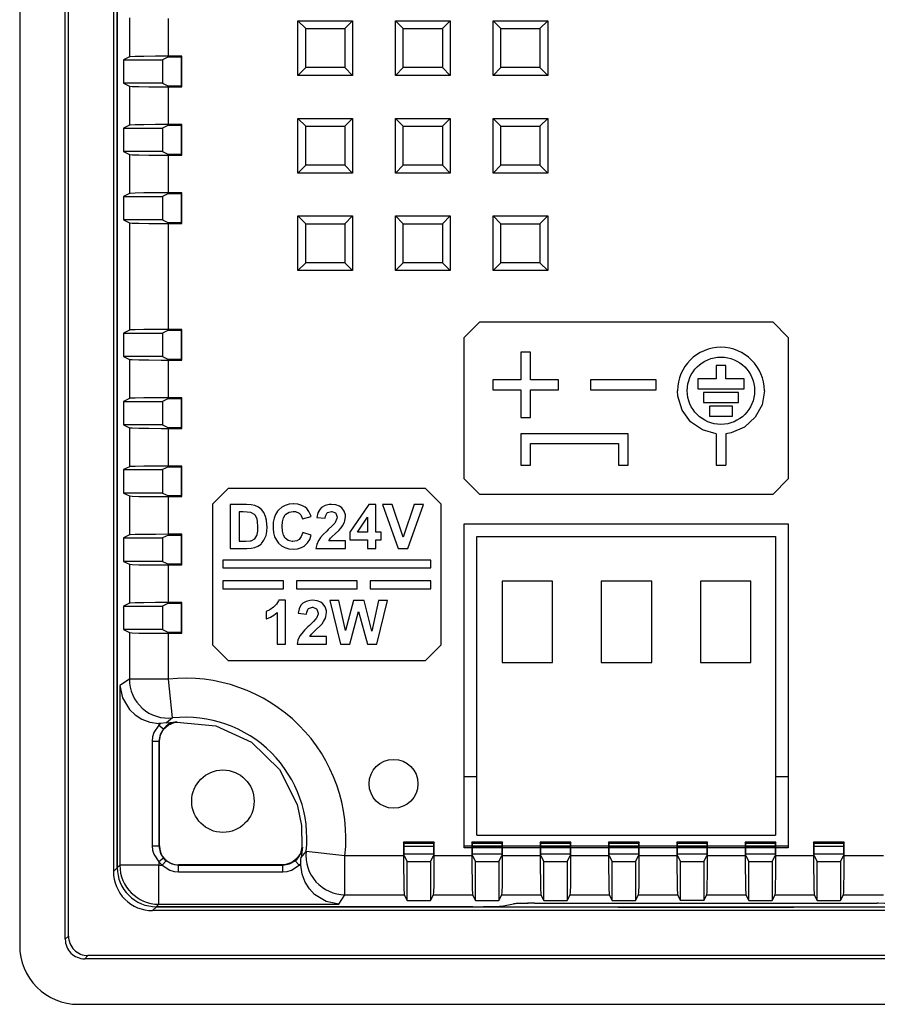
# Model space of a CAD drawing. Units: millimetres. Extents: x 1 to 556, y 1 to 409.
# Drawn here: x 362 to 406, y 71 to 121 of the extents above; entities that cross this region are included whole.
import ezdxf

# ---------------------------------------------------------------- set-up
doc = ezdxf.new("R2010")
doc.units = ezdxf.units.MM
doc.header["$LTSCALE"] = 0.3

# ---------------------------------------------------------------- blocks, each defined once
blk = doc.blocks.new('A$C4DFC4608')
at = {"color": 7, "linetype": 'Continuous'}
blk.add_circle((1.25, 1.25), 1.25, dxfattribs=at)

msp = doc.modelspace()

# ---------------------------------------------------------------- linework, layer by layer
at = {"linetype": 'Continuous'}
for p, q in [((362.048, 170.263), (362.048, 73.662)), ((364.382, 73.992), (364.382, 169.932)), ((364.548, 74.158), (364.548, 169.766)), ((366.848, 166.462), (366.848, 77.462)), ((367.048, 77.661), (367.048, 166.263)), ((367.048, 166.262), (367.048, 77.662)), ((367.665, 121.211), (367.665, 119.214)), ((369.664, 119.247), (369.664, 121.177)), ((376.298, 121.062), (376.698, 120.662)), ((376.298, 121.062), (379.098, 121.062)), ((376.298, 118.262), (376.298, 121.062)), ((376.698, 118.662), (376.698, 120.662)), ((376.698, 120.662), (378.698, 120.662)), ((378.698, 120.662), (379.098, 121.062)), ((378.698, 120.662), (378.698, 118.662)), ((379.098, 121.062), (379.098, 118.262)), ((381.298, 121.062), (381.698, 120.662)), ((381.298, 118.262), (381.298, 121.062)), ((381.298, 121.062), (384.098, 121.062)), ((381.698, 118.662), (381.698, 120.662)), ((381.698, 120.662), (383.698, 120.662)), ((383.698, 120.662), (384.098, 121.062)), ((383.698, 120.662), (383.698, 118.662)), ((384.098, 121.062), (384.098, 118.262)), ((386.298, 121.062), (389.098, 121.062)), ((386.298, 121.062), (386.698, 120.662)), ((386.298, 118.262), (386.298, 121.062)), ((386.698, 118.662), (386.698, 120.662)), ((386.698, 120.662), (388.698, 120.662)), ((388.698, 120.662), (389.098, 121.062)), ((388.698, 120.662), (388.698, 118.662)), ((389.098, 121.062), (389.098, 118.262)), ((367.665, 119.214), (367.362, 119.062)), ((369.664, 119.212), (369.364, 119.062)), ((370.349, 119.247), (369.664, 119.247)), ((369.664, 119.212), (370.314, 119.212)), ((370.314, 119.212), (370.349, 119.247)), ((370.314, 119.212), (370.314, 117.712)), ((370.349, 117.677), (370.349, 119.247)), ((367.362, 119.062), (367.362, 117.862)), ((367.362, 119.062), (369.364, 119.062)), ((369.364, 119.062), (369.364, 117.862)), ((376.298, 118.262), (376.698, 118.662)), ((378.698, 118.662), (376.698, 118.662)), ((379.098, 118.262), (378.698, 118.662)), ((381.298, 118.262), (381.698, 118.662)), ((383.698, 118.662), (381.698, 118.662)), ((384.098, 118.262), (383.698, 118.662)), ((386.298, 118.262), (386.698, 118.662)), ((388.698, 118.662), (386.698, 118.662)), ((389.098, 118.262), (388.698, 118.662)), ((379.098, 118.262), (376.298, 118.262)), ((384.098, 118.262), (381.298, 118.262)), ((389.098, 118.262), (386.298, 118.262)), ((367.362, 117.862), (367.665, 117.711)), ((369.364, 117.862), (367.362, 117.862)), ((367.665, 117.711), (367.665, 115.714)), ((369.364, 117.862), (369.664, 117.712)), ((370.314, 117.712), (369.664, 117.712)), ((369.664, 115.747), (369.664, 117.677)), ((369.664, 117.677), (370.349, 117.677)), ((370.349, 117.677), (370.314, 117.712)), ((376.298, 113.262), (376.298, 116.062)), ((376.298, 116.062), (376.698, 115.662)), ((376.298, 116.062), (379.098, 116.062)), ((378.698, 115.662), (379.098, 116.062)), ((379.098, 116.062), (379.098, 113.262)), ((381.298, 113.262), (381.298, 116.062)), ((381.298, 116.062), (381.698, 115.662)), ((381.298, 116.062), (384.098, 116.062)), ((383.698, 115.662), (384.098, 116.062)), ((384.098, 116.062), (384.098, 113.262)), ((386.298, 116.062), (389.098, 116.062)), ((386.298, 113.262), (386.298, 116.062)), ((386.298, 116.062), (386.698, 115.662)), ((388.698, 115.662), (389.098, 116.062)), ((389.098, 116.062), (389.098, 113.262)), ((367.665, 115.714), (367.362, 115.562)), ((367.362, 115.562), (367.362, 114.362)), ((367.362, 115.562), (369.364, 115.562)), ((369.664, 115.712), (369.364, 115.562)), ((369.364, 115.562), (369.364, 114.362)), ((370.349, 115.747), (369.664, 115.747)), ((369.664, 115.712), (370.314, 115.712)), ((370.314, 115.712), (370.349, 115.747)), ((370.314, 115.712), (370.314, 114.212)), ((370.349, 114.177), (370.349, 115.747)), ((376.698, 113.662), (376.698, 115.662)), ((376.698, 115.662), (378.698, 115.662)), ((378.698, 115.662), (378.698, 113.662)), ((381.698, 115.662), (383.698, 115.662)), ((381.698, 113.662), (381.698, 115.662)), ((383.698, 115.662), (383.698, 113.662)), ((386.698, 113.662), (386.698, 115.662)), ((386.698, 115.662), (388.698, 115.662)), ((388.698, 115.662), (388.698, 113.662)), ((367.362, 114.362), (367.665, 114.211)), ((369.364, 114.362), (367.362, 114.362)), ((367.665, 114.211), (367.665, 112.214)), ((369.364, 114.362), (369.664, 114.212)), ((370.314, 114.212), (369.664, 114.212)), ((369.664, 114.177), (370.349, 114.177)), ((369.664, 112.247), (369.664, 114.177)), ((370.349, 114.177), (370.314, 114.212)), ((376.298, 113.262), (376.698, 113.662)), ((378.698, 113.662), (376.698, 113.662)), ((379.098, 113.262), (378.698, 113.662)), ((381.298, 113.262), (381.698, 113.662)), ((383.698, 113.662), (381.698, 113.662)), ((384.098, 113.262), (383.698, 113.662)), ((386.298, 113.262), (386.698, 113.662)), ((388.698, 113.662), (386.698, 113.662)), ((389.098, 113.262), (388.698, 113.662)), ((379.098, 113.262), (376.298, 113.262)), ((384.098, 113.262), (381.298, 113.262)), ((389.098, 113.262), (386.298, 113.262)), ((367.665, 112.214), (367.362, 112.062)), ((367.362, 112.062), (367.362, 110.862)), ((367.362, 112.062), (369.364, 112.062)), ((369.664, 112.212), (369.364, 112.062)), ((369.364, 112.062), (369.364, 110.862)), ((370.349, 112.247), (369.664, 112.247)), ((369.664, 112.212), (370.314, 112.212)), ((370.314, 112.212), (370.349, 112.247)), ((370.314, 112.212), (370.314, 110.712)), ((370.349, 110.677), (370.349, 112.247)), ((376.298, 111.062), (376.698, 110.662)), ((376.298, 111.062), (379.098, 111.062)), ((376.298, 108.262), (376.298, 111.062)), ((378.698, 110.662), (379.098, 111.062)), ((379.098, 111.062), (379.098, 108.262)), ((381.298, 111.062), (381.698, 110.662)), ((381.298, 111.062), (384.098, 111.062)), ((381.298, 108.262), (381.298, 111.062)), ((383.698, 110.662), (384.098, 111.062)), ((384.098, 111.062), (384.098, 108.262)), ((386.298, 111.062), (389.098, 111.062)), ((386.298, 111.062), (386.698, 110.662)), ((386.298, 108.262), (386.298, 111.062)), ((388.698, 110.662), (389.098, 111.062)), ((389.098, 111.062), (389.098, 108.262)), ((367.362, 110.862), (367.665, 110.711)), ((369.364, 110.862), (367.362, 110.862)), ((367.665, 110.711), (367.665, 105.214)), ((369.364, 110.862), (369.664, 110.712)), ((370.314, 110.712), (369.664, 110.712)), ((369.664, 105.247), (369.664, 110.677)), ((369.664, 110.677), (370.349, 110.677)), ((370.349, 110.677), (370.314, 110.712)), ((376.698, 110.662), (378.698, 110.662)), ((376.698, 108.662), (376.698, 110.662)), ((378.698, 110.662), (378.698, 108.662)), ((381.698, 110.662), (383.698, 110.662)), ((381.698, 108.662), (381.698, 110.662)), ((383.698, 110.662), (383.698, 108.662)), ((386.698, 110.662), (388.698, 110.662)), ((386.698, 108.662), (386.698, 110.662)), ((388.698, 110.662), (388.698, 108.662)), ((376.298, 108.262), (376.698, 108.662)), ((378.698, 108.662), (376.698, 108.662)), ((379.098, 108.262), (378.698, 108.662)), ((381.298, 108.262), (381.698, 108.662)), ((383.698, 108.662), (381.698, 108.662)), ((384.098, 108.262), (383.698, 108.662)), ((386.298, 108.262), (386.698, 108.662)), ((388.698, 108.662), (386.698, 108.662)), ((389.098, 108.262), (388.698, 108.662)), ((379.098, 108.262), (376.298, 108.262)), ((384.098, 108.262), (381.298, 108.262)), ((389.098, 108.262), (386.298, 108.262)), ((384.818, 104.832), (385.618, 105.632)), ((385.618, 105.632), (400.618, 105.632)), ((400.618, 105.632), (401.418, 104.832)), ((367.665, 105.214), (367.362, 105.062)), ((367.362, 105.062), (367.362, 103.862)), ((367.362, 105.062), (369.364, 105.062)), ((369.664, 105.212), (369.364, 105.062)), ((369.364, 105.062), (369.364, 103.862)), ((370.349, 105.247), (369.664, 105.247)), ((369.664, 105.212), (370.314, 105.212)), ((370.314, 105.212), (370.349, 105.247)), ((370.314, 105.212), (370.314, 103.712)), ((370.349, 103.677), (370.349, 105.247)), ((384.818, 97.586), (384.818, 104.832)), ((401.418, 104.832), (401.418, 97.586)), ((387.718, 104.087), (387.718, 102.657)), ((388.218, 104.087), (387.718, 104.087)), ((388.218, 102.657), (388.218, 104.087)), ((367.362, 103.862), (367.665, 103.711)), ((369.364, 103.862), (367.362, 103.862)), ((367.665, 103.711), (367.665, 101.714)), ((369.364, 103.862), (369.664, 103.712)), ((370.314, 103.712), (369.664, 103.712)), ((369.664, 101.747), (369.664, 103.677)), ((369.664, 103.677), (370.349, 103.677)), ((370.349, 103.677), (370.314, 103.712)), ((397.718, 103.407), (397.718, 102.707)), ((398.218, 103.407), (397.718, 103.407)), ((398.218, 102.707), (398.218, 103.407)), ((386.288, 102.657), (386.288, 102.157)), ((387.718, 102.657), (386.288, 102.657)), ((389.648, 102.657), (388.218, 102.657)), ((389.648, 102.157), (389.648, 102.657)), ((391.288, 102.657), (391.288, 102.157)), ((394.648, 102.657), (391.288, 102.657)), ((394.648, 102.157), (394.648, 102.657)), ((396.777, 102.707), (396.777, 102.207)), ((397.718, 102.707), (396.777, 102.707)), ((399.159, 102.707), (398.218, 102.707)), ((399.159, 102.207), (399.159, 102.707)), ((386.288, 102.157), (387.718, 102.157)), ((387.718, 102.157), (387.718, 100.727)), ((388.218, 102.157), (389.648, 102.157)), ((388.218, 100.727), (388.218, 102.157)), ((391.288, 102.157), (394.648, 102.157)), ((396.777, 102.207), (399.159, 102.207)), ((398.859, 102.007), (397.077, 102.007)), ((397.077, 102.007), (397.077, 101.507)), ((398.859, 101.507), (398.859, 102.007)), ((367.665, 101.714), (367.362, 101.562)), ((367.362, 101.562), (367.362, 100.362)), ((367.362, 101.562), (369.364, 101.562)), ((369.664, 101.712), (369.364, 101.562)), ((369.364, 101.562), (369.364, 100.362)), ((370.349, 101.747), (369.664, 101.747)), ((369.664, 101.712), (370.314, 101.712)), ((370.314, 101.712), (370.349, 101.747)), ((370.314, 101.712), (370.314, 100.212)), ((370.349, 100.177), (370.349, 101.747)), ((397.077, 101.507), (398.859, 101.507)), ((397.377, 101.307), (397.377, 100.807)), ((398.559, 101.307), (397.377, 101.307)), ((398.559, 100.807), (398.559, 101.307)), ((387.718, 100.727), (388.218, 100.727)), ((397.377, 100.807), (398.559, 100.807)), ((367.362, 100.362), (367.665, 100.211)), ((369.364, 100.362), (367.362, 100.362)), ((367.665, 100.211), (367.665, 98.214)), ((369.364, 100.362), (369.664, 100.212)), ((370.314, 100.212), (369.664, 100.212)), ((369.664, 98.247), (369.664, 100.177)), ((369.664, 100.177), (370.349, 100.177)), ((370.349, 100.177), (370.314, 100.212)), ((387.718, 99.896), (387.718, 98.286)), ((393.218, 99.896), (387.718, 99.896)), ((393.218, 98.286), (393.218, 99.896)), ((397.718, 99.896), (397.718, 98.286)), ((398.218, 99.896), (398.218, 98.286)), ((388.218, 99.396), (392.718, 99.396)), ((388.218, 98.286), (388.218, 99.396)), ((392.718, 99.396), (392.718, 98.286)), ((367.665, 98.214), (367.362, 98.062)), ((367.362, 98.062), (367.362, 96.862)), ((367.362, 98.062), (369.364, 98.062)), ((369.664, 98.212), (369.364, 98.062)), ((369.364, 98.062), (369.364, 96.862)), ((370.349, 98.247), (369.664, 98.247)), ((369.664, 98.212), (370.314, 98.212)), ((370.314, 98.212), (370.349, 98.247)), ((370.314, 98.212), (370.314, 96.712)), ((370.349, 96.677), (370.349, 98.247)), ((387.718, 98.286), (388.218, 98.286)), ((392.718, 98.286), (393.218, 98.286)), ((397.718, 98.286), (398.218, 98.286)), ((385.618, 96.786), (384.818, 97.586)), ((401.418, 97.586), (400.618, 96.786)), ((371.947, 96.316), (372.747, 97.116)), ((372.747, 97.116), (382.818, 97.116)), ((382.818, 97.116), (383.618, 96.316)), ((367.362, 96.862), (367.665, 96.711)), ((369.364, 96.862), (367.362, 96.862)), ((367.665, 96.711), (367.665, 94.714)), ((369.364, 96.862), (369.664, 96.712)), ((370.314, 96.712), (369.664, 96.712)), ((369.664, 96.677), (370.349, 96.677)), ((369.664, 94.747), (369.664, 96.677)), ((370.349, 96.677), (370.314, 96.712)), ((400.618, 96.786), (385.618, 96.786)), ((371.947, 89.07), (371.947, 96.316)), ((372.834, 96.271), (372.834, 94.02)), ((373.666, 96.271), (372.834, 96.271)), ((373.492, 95.892), (373.287, 95.892)), ((373.287, 95.892), (373.287, 94.399)), ((373.696, 95.888), (373.492, 95.892)), ((373.91, 96.262), (373.666, 96.271)), ((373.866, 95.871), (373.696, 95.888)), ((373.892, 95.862), (373.866, 95.871)), ((374.088, 96.228), (373.91, 96.262)), ((374.092, 96.228), (374.088, 96.228)), ((374.284, 96.141), (374.092, 96.228)), ((374.432, 96.023), (374.284, 96.141)), ((374.554, 95.858), (374.432, 96.023)), ((375.255, 95.927), (375.155, 95.766)), ((375.316, 96.001), (375.255, 95.927)), ((375.468, 96.132), (375.316, 96.001)), ((375.643, 96.232), (375.468, 96.132)), ((375.843, 96.289), (375.643, 96.232)), ((375.677, 95.775), (375.847, 95.884)), ((376.06, 96.31), (375.843, 96.289)), ((375.847, 95.884), (376.056, 95.923)), ((376.056, 95.923), (376.178, 95.91)), ((376.078, 96.31), (376.06, 96.31)), ((376.3, 96.289), (376.078, 96.31)), ((376.178, 95.91), (376.361, 95.823)), ((376.5, 96.232), (376.3, 96.289)), ((376.67, 96.132), (376.5, 96.232)), ((376.748, 96.067), (376.67, 96.132)), ((376.866, 95.914), (376.748, 96.067)), ((376.957, 95.714), (376.866, 95.914)), ((377.415, 96.023), (377.323, 95.844)), ((377.515, 96.127), (377.415, 96.023)), ((377.689, 96.223), (377.515, 96.127)), ((377.894, 96.276), (377.689, 96.223)), ((377.815, 95.858), (378.011, 95.923)), ((378.02, 96.28), (377.894, 96.276)), ((378.011, 95.923), (378.037, 95.923)), ((378.246, 96.258), (378.02, 96.28)), ((378.037, 95.923), (378.225, 95.844)), ((378.434, 96.184), (378.246, 96.258)), ((378.542, 96.101), (378.434, 96.184)), ((378.669, 95.936), (378.542, 96.101)), ((378.73, 95.74), (378.669, 95.936)), ((379.927, 96.28), (378.952, 94.852)), ((380.288, 96.28), (379.927, 96.28)), ((380.288, 94.852), (380.288, 96.28)), ((381.129, 96.271), (380.637, 96.271)), ((380.637, 96.271), (381.442, 94.02)), ((381.699, 94.608), (381.129, 96.271)), ((382.248, 96.271), (381.699, 94.608)), ((381.926, 94.02), (382.731, 96.271)), ((382.731, 96.271), (382.248, 96.271)), ((383.618, 96.316), (383.618, 89.07)), ((374.075, 95.762), (373.892, 95.862)), ((374.101, 95.736), (374.075, 95.762)), ((374.206, 95.544), (374.101, 95.736)), ((374.236, 95.387), (374.206, 95.544)), ((374.249, 95.143), (374.236, 95.387)), ((374.645, 95.657), (374.554, 95.858)), ((374.693, 95.47), (374.645, 95.657)), ((374.715, 95.252), (374.693, 95.47)), ((375.037, 95.366), (375.024, 95.126)), ((375.081, 95.579), (375.037, 95.366)), ((375.155, 95.766), (375.081, 95.579)), ((375.494, 95.161), (375.508, 95.392)), ((375.508, 95.392), (375.56, 95.592)), ((375.56, 95.592), (375.651, 95.744)), ((375.651, 95.744), (375.677, 95.775)), ((376.361, 95.823), (376.444, 95.74)), ((376.444, 95.74), (376.526, 95.544)), ((376.526, 95.544), (376.979, 95.653)), ((376.979, 95.653), (376.957, 95.714)), ((377.323, 95.844), (377.275, 95.614)), ((377.275, 95.614), (377.702, 95.57)), ((377.702, 95.57), (377.715, 95.67)), ((377.715, 95.67), (377.793, 95.84)), ((377.793, 95.84), (377.815, 95.858)), ((378.294, 95.557), (378.211, 95.361)), ((378.225, 95.844), (378.242, 95.823)), ((378.242, 95.823), (378.303, 95.622)), ((378.303, 95.622), (378.294, 95.557)), ((378.586, 95.187), (378.682, 95.366)), ((378.682, 95.366), (378.708, 95.444)), ((378.708, 95.444), (378.734, 95.653)), ((378.734, 95.653), (378.73, 95.74)), ((379.352, 94.852), (379.87, 95.622)), ((379.87, 95.622), (379.87, 94.852)), ((374.206, 94.734), (374.24, 94.917)), ((374.24, 94.917), (374.249, 95.143)), ((374.667, 94.695), (374.706, 94.895)), ((374.706, 94.895), (374.719, 95.126)), ((374.719, 95.126), (374.715, 95.252)), ((375.024, 95.126), (375.029, 95.048)), ((375.029, 95.048), (375.05, 94.821)), ((375.508, 94.904), (375.494, 95.161)), ((375.56, 94.704), (375.508, 94.904)), ((377.776, 94.917), (377.598, 94.739)), ((377.854, 94.991), (377.776, 94.917)), ((378.059, 95.187), (377.854, 94.991)), ((378.185, 95.322), (378.059, 95.187)), ((378.211, 95.361), (378.185, 95.322)), ((378.225, 94.791), (378.39, 94.948)), ((378.39, 94.948), (378.508, 95.078)), ((378.508, 95.078), (378.586, 95.187)), ((384.818, 95.286), (401.418, 95.286)), ((384.818, 78.686), (384.818, 95.286)), ((401.418, 95.286), (401.418, 78.686)), ((367.665, 94.714), (367.362, 94.562)), ((367.362, 94.562), (367.362, 93.362)), ((367.362, 94.562), (369.364, 94.562)), ((369.664, 94.712), (369.364, 94.562)), ((369.364, 94.562), (369.364, 93.362)), ((370.349, 94.747), (369.664, 94.747)), ((369.664, 94.712), (370.314, 94.712)), ((370.314, 94.712), (370.349, 94.747)), ((370.314, 94.712), (370.314, 93.212)), ((370.349, 93.177), (370.349, 94.747)), ((373.287, 94.399), (373.627, 94.399)), ((373.627, 94.399), (373.857, 94.412)), ((373.857, 94.412), (373.901, 94.421)), ((373.901, 94.421), (374.088, 94.516)), ((374.088, 94.516), (374.188, 94.691)), ((374.188, 94.691), (374.206, 94.734)), ((374.436, 94.277), (374.558, 94.442)), ((374.558, 94.442), (374.65, 94.647)), ((374.65, 94.647), (374.667, 94.695)), ((375.05, 94.821), (375.107, 94.621)), ((375.107, 94.621), (375.194, 94.442)), ((375.194, 94.442), (375.312, 94.29)), ((375.643, 94.556), (375.56, 94.704)), ((375.647, 94.551), (375.643, 94.556)), ((375.808, 94.425), (375.647, 94.551)), ((376.004, 94.373), (375.808, 94.425)), ((376.043, 94.373), (376.004, 94.373)), ((376.248, 94.416), (376.043, 94.373)), ((376.357, 94.486), (376.248, 94.416)), ((376.47, 94.638), (376.357, 94.486)), ((376.544, 94.847), (376.47, 94.638)), ((376.984, 94.708), (376.544, 94.847)), ((376.796, 94.312), (376.905, 94.49)), ((376.905, 94.49), (376.984, 94.708)), ((377.354, 94.425), (377.267, 94.229)), ((377.371, 94.451), (377.354, 94.425)), ((377.463, 94.586), (377.371, 94.451)), ((377.598, 94.739), (377.463, 94.586)), ((377.876, 94.421), (377.968, 94.543)), ((378.734, 94.421), (377.876, 94.421)), ((377.968, 94.543), (378.033, 94.612)), ((378.033, 94.612), (378.225, 94.791)), ((378.734, 94.02), (378.734, 94.421)), ((378.952, 94.852), (378.952, 94.473)), ((378.952, 94.473), (379.87, 94.473)), ((379.87, 94.852), (379.352, 94.852)), ((379.87, 94.473), (379.87, 94.02)), ((380.567, 94.852), (380.288, 94.852)), ((380.288, 94.473), (380.567, 94.473)), ((380.288, 94.02), (380.288, 94.473)), ((380.567, 94.473), (380.567, 94.852)), ((385.468, 94.636), (400.768, 94.636)), ((385.468, 79.336), (385.468, 94.636)), ((400.768, 94.636), (400.768, 79.336)), ((372.834, 94.02), (373.687, 94.02)), ((373.687, 94.02), (373.905, 94.033)), ((373.905, 94.033), (374.092, 94.068)), ((374.092, 94.068), (374.245, 94.133)), ((374.245, 94.133), (374.41, 94.251)), ((374.41, 94.251), (374.436, 94.277)), ((375.312, 94.29), (375.46, 94.164)), ((375.46, 94.164), (375.634, 94.064)), ((375.634, 94.064), (375.834, 94.003)), ((375.834, 94.003), (376.052, 93.985)), ((376.052, 93.985), (376.278, 94.003)), ((376.278, 94.003), (376.478, 94.064)), ((376.478, 94.064), (376.648, 94.164)), ((376.648, 94.164), (376.661, 94.172)), ((376.661, 94.172), (376.796, 94.312)), ((377.267, 94.229), (377.223, 94.02)), ((377.223, 94.02), (378.734, 94.02)), ((379.87, 94.02), (380.288, 94.02)), ((381.442, 94.02), (381.926, 94.02)), ((369.364, 93.362), (367.362, 93.362)), ((367.362, 93.362), (367.665, 93.211)), ((369.364, 93.362), (369.664, 93.212)), ((383.116, 93.426), (372.449, 93.426)), ((372.449, 93.426), (372.449, 93.026)), ((383.116, 93.026), (383.116, 93.426)), ((367.665, 93.211), (367.665, 91.214)), ((370.314, 93.212), (369.664, 93.212)), ((369.664, 93.177), (370.349, 93.177)), ((369.664, 91.247), (369.664, 93.177)), ((370.349, 93.177), (370.314, 93.212)), ((372.449, 93.026), (383.116, 93.026)), ((375.56, 92.359), (372.449, 92.359)), ((372.449, 92.359), (372.449, 91.959)), ((375.56, 91.959), (375.56, 92.359)), ((376.227, 92.359), (376.227, 91.959)), ((379.338, 92.359), (376.227, 92.359)), ((379.338, 91.959), (379.338, 92.359)), ((383.116, 92.359), (380.005, 92.359)), ((380.005, 92.359), (380.005, 91.959)), ((383.116, 91.959), (383.116, 92.359)), ((386.755, 92.355), (386.755, 88.173)), ((389.345, 92.355), (386.755, 92.355)), ((389.345, 88.173), (389.345, 92.355)), ((391.835, 92.355), (391.835, 88.173)), ((394.425, 92.355), (391.835, 92.355)), ((394.425, 88.173), (394.425, 92.355)), ((396.915, 92.355), (396.915, 88.173)), ((399.505, 92.355), (396.915, 92.355)), ((399.505, 88.173), (399.505, 92.355)), ((372.449, 91.959), (375.56, 91.959)), ((376.227, 91.959), (379.338, 91.959)), ((380.005, 91.959), (383.116, 91.959)), ((375.307, 91.339), (375.203, 91.165)), ((375.316, 91.37), (375.307, 91.339)), ((375.664, 91.37), (375.316, 91.37)), ((375.664, 89.11), (375.664, 91.37)), ((376.927, 91.361), (376.722, 91.313)), ((377.053, 91.37), (376.927, 91.361)), ((377.28, 91.344), (377.053, 91.37)), ((377.467, 91.27), (377.28, 91.344)), ((377.933, 91.361), (378.473, 89.11)), ((378.399, 91.361), (377.933, 91.361)), ((378.738, 89.815), (378.399, 91.361)), ((379.148, 91.361), (378.738, 89.815)), ((379.688, 91.361), (379.148, 91.361)), ((380.084, 89.789), (379.688, 91.361)), ((380.428, 91.361), (380.084, 89.789)), ((380.341, 89.11), (380.885, 91.361)), ((380.885, 91.361), (380.428, 91.361)), ((367.665, 91.214), (367.362, 91.062)), ((367.362, 91.062), (367.362, 89.862)), ((367.362, 91.062), (369.364, 91.062)), ((369.664, 91.212), (369.364, 91.062)), ((369.364, 91.062), (369.364, 89.862)), ((370.349, 91.247), (369.664, 91.247)), ((369.664, 91.212), (370.314, 91.212)), ((370.314, 91.212), (370.349, 91.247)), ((370.314, 91.212), (370.314, 89.712)), ((370.349, 89.677), (370.349, 91.247)), ((374.854, 90.882), (374.68, 90.799)), ((375.046, 91.008), (374.854, 90.882)), ((375.203, 91.165), (375.046, 91.008)), ((376.357, 90.934), (376.304, 90.704)), ((376.444, 91.113), (376.357, 90.934)), ((376.548, 91.213), (376.444, 91.113)), ((376.722, 91.313), (376.548, 91.213)), ((376.748, 90.756), (376.827, 90.93)), ((376.827, 90.93), (376.844, 90.947)), ((376.844, 90.947), (377.04, 91.013)), ((377.04, 91.013), (377.071, 91.013)), ((377.071, 91.013), (377.258, 90.934)), ((377.258, 90.934), (377.275, 90.913)), ((377.275, 90.913), (377.332, 90.712)), ((377.576, 91.191), (377.467, 91.27)), ((377.702, 91.026), (377.576, 91.191)), ((377.763, 90.83), (377.702, 91.026)), ((377.767, 90.743), (377.763, 90.83)), ((374.68, 90.799), (374.68, 90.408)), ((374.68, 90.408), (374.689, 90.412)), ((374.689, 90.412), (374.889, 90.495)), ((374.889, 90.495), (375.072, 90.603)), ((375.072, 90.603), (375.233, 90.734)), ((375.233, 90.734), (375.233, 89.11)), ((376.304, 90.704), (376.735, 90.66)), ((376.735, 90.66), (376.748, 90.756)), ((377.214, 90.412), (377.092, 90.277)), ((377.245, 90.447), (377.214, 90.412)), ((377.328, 90.647), (377.245, 90.447)), ((377.332, 90.712), (377.328, 90.647)), ((377.615, 90.273), (377.711, 90.455)), ((377.711, 90.455), (377.737, 90.529)), ((377.737, 90.529), (377.767, 90.743)), ((378.965, 89.11), (379.409, 90.791)), ((379.409, 90.791), (379.857, 89.11)), ((367.362, 89.862), (367.665, 89.711)), ((369.364, 89.862), (367.362, 89.862)), ((369.364, 89.862), (369.664, 89.712)), ((376.631, 89.828), (376.496, 89.672)), ((376.805, 90.003), (376.631, 89.828)), ((376.888, 90.081), (376.805, 90.003)), ((377.092, 90.277), (376.888, 90.081)), ((377.066, 89.698), (377.258, 89.881)), ((377.258, 89.881), (377.419, 90.033)), ((377.419, 90.033), (377.541, 90.168)), ((377.541, 90.168), (377.615, 90.273)), ((367.665, 89.711), (367.665, 87.324)), ((370.314, 89.712), (369.664, 89.712)), ((369.664, 87.324), (369.664, 89.677)), ((369.664, 89.677), (370.349, 89.677)), ((370.349, 89.677), (370.314, 89.712)), ((376.3, 89.315), (376.256, 89.11)), ((376.387, 89.511), (376.3, 89.315)), ((376.404, 89.541), (376.387, 89.511)), ((376.496, 89.672), (376.404, 89.541)), ((376.91, 89.511), (377.001, 89.628)), ((377.767, 89.511), (376.91, 89.511)), ((377.001, 89.628), (377.066, 89.698)), ((377.767, 89.11), (377.767, 89.511)), ((372.747, 88.27), (371.947, 89.07)), ((375.233, 89.11), (375.664, 89.11)), ((376.256, 89.11), (377.767, 89.11)), ((378.473, 89.11), (378.965, 89.11)), ((379.857, 89.11), (380.341, 89.11)), ((383.618, 89.07), (382.818, 88.27)), ((382.818, 88.27), (372.747, 88.27)), ((386.755, 88.173), (389.345, 88.173)), ((391.835, 88.173), (394.425, 88.173)), ((396.915, 88.173), (399.505, 88.173)), ((367.665, 87.324), (367.176, 87.008)), ((369.664, 87.324), (367.665, 87.324)), ((369.879, 85.336), (369.664, 87.324)), ((367.176, 87.008), (367.176, 77.789)), ((369.879, 85.336), (369.568, 85.081)), ((369.251, 85.055), (369.175, 85.056)), ((369.175, 85.056), (369.175, 84.971)), ((369.251, 85.055), (369.175, 84.971)), ((369.175, 84.971), (369.407, 84.78)), ((369.568, 85.081), (369.251, 85.055)), ((369.568, 85.081), (370.101, 85.14)), ((370.101, 85.14), (370.102, 85.119)), ((368.829, 84.148), (368.829, 78.789)), ((368.829, 84.148), (369.181, 84.148)), ((369.181, 84.148), (369.181, 78.789)), ((369.181, 84.148), (369.201, 84.148)), ((369.201, 78.789), (369.201, 84.148)), ((384.818, 82.336), (385.468, 82.336)), ((400.768, 82.336), (401.418, 82.336)), ((385.468, 79.336), (400.768, 79.336)), ((368.829, 78.789), (369.181, 78.789)), ((369.181, 78.789), (369.201, 78.789)), ((376.526, 78.715), (376.466, 78.182)), ((376.505, 78.717), (376.526, 78.715)), ((381.748, 78.928), (381.713, 78.963)), ((381.713, 78.963), (381.713, 78.278)), ((383.283, 78.963), (381.713, 78.963)), ((381.748, 78.278), (381.748, 78.928)), ((381.748, 78.928), (383.248, 78.928)), ((381.748, 78.762), (383.248, 78.762)), ((383.283, 78.963), (383.248, 78.928)), ((383.248, 78.928), (383.248, 78.278)), ((383.283, 78.278), (383.283, 78.963)), ((401.418, 78.762), (384.818, 78.762)), ((385.248, 78.928), (385.213, 78.963)), ((385.213, 78.963), (385.213, 78.278)), ((386.783, 78.963), (385.213, 78.963)), ((385.248, 78.278), (385.248, 78.928)), ((385.248, 78.928), (386.748, 78.928)), ((385.248, 78.762), (386.748, 78.762)), ((386.783, 78.963), (386.748, 78.928)), ((386.748, 78.928), (386.748, 78.278)), ((386.783, 78.278), (386.783, 78.963)), ((390.283, 78.963), (388.713, 78.963)), ((388.748, 78.928), (388.713, 78.963)), ((388.713, 78.963), (388.713, 78.278)), ((388.748, 78.928), (390.248, 78.928)), ((388.748, 78.278), (388.748, 78.928)), ((388.748, 78.762), (390.248, 78.762)), ((390.283, 78.963), (390.248, 78.928)), ((390.248, 78.928), (390.248, 78.278)), ((390.283, 78.278), (390.283, 78.963)), ((392.248, 78.928), (392.213, 78.963)), ((392.213, 78.963), (392.213, 78.278)), ((393.783, 78.963), (392.213, 78.963)), ((392.248, 78.278), (392.248, 78.928)), ((392.248, 78.928), (393.748, 78.928)), ((392.248, 78.762), (393.748, 78.762)), ((393.783, 78.963), (393.748, 78.928)), ((393.748, 78.928), (393.748, 78.278)), ((393.783, 78.278), (393.783, 78.963)), ((395.748, 78.928), (395.713, 78.963)), ((395.713, 78.963), (395.713, 78.278)), ((397.283, 78.963), (395.713, 78.963)), ((395.748, 78.278), (395.748, 78.928)), ((395.748, 78.928), (397.248, 78.928)), ((395.748, 78.762), (397.248, 78.762)), ((397.283, 78.963), (397.248, 78.928)), ((397.248, 78.928), (397.248, 78.278)), ((397.283, 78.278), (397.283, 78.963)), ((400.783, 78.963), (399.213, 78.963)), ((399.248, 78.928), (399.213, 78.963)), ((399.213, 78.963), (399.213, 78.278)), ((399.248, 78.928), (400.748, 78.928)), ((399.248, 78.278), (399.248, 78.928)), ((399.248, 78.762), (400.748, 78.762)), ((400.783, 78.963), (400.748, 78.928)), ((400.748, 78.928), (400.748, 78.278)), ((400.783, 78.278), (400.783, 78.963)), ((402.748, 78.928), (402.713, 78.963)), ((402.713, 78.963), (402.713, 78.278)), ((404.283, 78.963), (402.713, 78.963)), ((402.748, 78.278), (402.748, 78.928)), ((402.748, 78.928), (404.248, 78.928)), ((402.748, 78.762), (404.248, 78.762)), ((404.283, 78.963), (404.248, 78.928)), ((404.248, 78.928), (404.248, 78.278)), ((404.283, 78.278), (404.283, 78.963)), ((376.466, 78.182), (376.722, 78.493)), ((378.71, 78.278), (376.722, 78.493)), ((381.713, 78.278), (378.71, 78.278)), ((378.71, 76.279), (378.71, 78.278)), ((383.248, 78.362), (381.748, 78.362)), ((381.748, 78.278), (381.898, 77.978)), ((383.098, 77.978), (383.248, 78.278)), ((385.213, 78.278), (383.283, 78.278)), ((401.418, 78.686), (384.818, 78.686)), ((386.748, 78.362), (385.248, 78.362)), ((385.248, 78.278), (385.398, 77.978)), ((386.598, 77.978), (386.748, 78.278)), ((388.713, 78.278), (386.783, 78.278)), ((390.248, 78.362), (388.748, 78.362)), ((388.748, 78.278), (388.898, 77.978)), ((390.098, 77.978), (390.248, 78.278)), ((392.213, 78.278), (390.283, 78.278)), ((393.748, 78.362), (392.248, 78.362)), ((392.248, 78.278), (392.398, 77.978)), ((393.598, 77.978), (393.748, 78.278)), ((395.713, 78.278), (393.783, 78.278)), ((397.248, 78.362), (395.748, 78.362)), ((395.748, 78.278), (395.898, 77.978)), ((397.098, 77.978), (397.248, 78.278)), ((399.213, 78.278), (397.283, 78.278)), ((400.748, 78.362), (399.248, 78.362)), ((399.248, 78.278), (399.398, 77.978)), ((400.598, 77.978), (400.748, 78.278)), ((402.713, 78.278), (400.783, 78.278)), ((404.248, 78.362), (402.748, 78.362)), ((402.748, 78.278), (402.898, 77.978)), ((404.098, 77.978), (404.248, 78.278)), ((406.3, 78.278), (404.283, 78.278)), ((367.176, 77.789), (367.048, 77.661)), ((369.175, 77.789), (367.176, 77.789)), ((369.407, 78.157), (369.175, 77.967)), ((369.175, 77.967), (369.175, 77.789)), ((369.175, 77.967), (369.352, 77.789)), ((369.175, 77.789), (369.352, 77.789)), ((369.175, 75.79), (369.175, 77.789)), ((369.352, 77.789), (369.543, 78.021)), ((375.534, 77.815), (370.175, 77.815)), ((370.175, 77.815), (370.175, 77.795)), ((370.175, 77.795), (375.534, 77.795)), ((370.175, 77.443), (370.175, 77.795)), ((375.534, 77.815), (375.534, 77.795)), ((375.534, 77.443), (375.534, 77.795)), ((376.357, 77.789), (376.166, 78.021)), ((376.441, 77.865), (376.357, 77.789)), ((376.357, 77.789), (376.442, 77.789)), ((376.442, 77.789), (376.441, 77.865)), ((381.898, 77.978), (383.098, 77.978)), ((381.898, 75.977), (381.898, 77.978)), ((383.098, 77.978), (383.098, 75.977)), ((385.398, 77.978), (386.598, 77.978)), ((385.398, 75.977), (385.398, 77.978)), ((386.598, 77.978), (386.598, 75.977)), ((388.898, 77.978), (390.098, 77.978)), ((388.898, 75.977), (388.898, 77.978)), ((390.098, 77.978), (390.098, 75.977)), ((392.398, 77.978), (393.598, 77.978)), ((392.398, 75.977), (392.398, 77.978)), ((393.598, 77.978), (393.598, 75.977)), ((395.898, 77.978), (397.098, 77.978)), ((395.898, 75.977), (395.898, 77.978)), ((397.098, 77.978), (397.098, 75.977)), ((399.398, 77.978), (400.598, 77.978)), ((399.398, 75.977), (399.398, 77.978)), ((400.598, 77.978), (400.598, 75.977)), ((402.898, 77.978), (404.098, 77.978)), ((402.898, 75.977), (402.898, 77.978)), ((404.098, 77.978), (404.098, 75.977)), ((366.848, 77.462), (367.048, 77.662)), ((370.175, 77.443), (375.534, 77.443)), ((378.394, 75.79), (378.71, 76.279)), ((378.71, 76.279), (381.747, 76.279)), ((381.747, 76.279), (381.898, 75.977)), ((383.098, 75.977), (383.249, 76.279)), ((383.249, 76.279), (385.247, 76.279)), ((385.247, 76.279), (385.398, 75.977)), ((386.598, 75.977), (386.749, 76.279)), ((386.749, 76.279), (388.747, 76.279)), ((388.747, 76.279), (388.898, 75.977)), ((390.098, 75.977), (390.249, 76.279)), ((390.249, 76.279), (392.247, 76.279)), ((392.247, 76.279), (392.398, 75.977)), ((393.598, 75.977), (393.749, 76.279)), ((393.749, 76.279), (395.747, 76.279)), ((395.747, 76.279), (395.898, 75.977)), ((397.098, 75.977), (397.249, 76.279)), ((397.249, 76.279), (399.247, 76.279)), ((399.247, 76.279), (399.398, 75.977)), ((400.598, 75.977), (400.749, 76.279)), ((400.749, 76.279), (402.747, 76.279)), ((402.747, 76.279), (402.898, 75.977)), ((404.098, 75.977), (404.249, 76.279)), ((404.249, 76.279), (406.3, 76.279)), ((369.047, 75.662), (369.175, 75.79)), ((369.175, 75.79), (378.394, 75.79)), ((381.898, 75.977), (383.098, 75.977)), ((385.398, 75.977), (386.598, 75.977)), ((386.83, 75.708), (387.335, 75.809)), ((387.434, 75.808), (386.917, 75.706)), ((386.917, 75.708), (386.917, 75.726)), ((388.419, 75.84), (405.977, 75.84)), ((388.419, 75.837), (405.977, 75.837)), ((388.898, 75.977), (390.098, 75.977)), ((392.398, 75.977), (393.598, 75.977)), ((397.098, 75.977), (395.898, 75.977)), ((399.398, 75.977), (400.598, 75.977)), ((402.898, 75.977), (404.098, 75.977)), ((368.848, 75.462), (369.048, 75.662)), ((525.548, 75.462), (368.848, 75.462)), ((385.254, 75.662), (369.047, 75.662)), ((369.048, 75.662), (385.439, 75.662)), ((385.439, 75.662), (392.698, 75.662)), ((392.698, 75.662), (401.698, 75.662)), ((392.698, 75.627), (392.698, 75.662)), ((401.698, 75.627), (392.698, 75.627)), ((401.698, 75.662), (408.957, 75.662)), ((401.698, 75.662), (401.698, 75.627)), ((364.548, 74.158), (364.382, 73.992)), ((365.378, 72.996), (365.544, 73.162)), ((529.018, 72.996), (365.378, 72.996)), ((528.852, 73.162), (365.544, 73.162)), ((365.048, 70.662), (529.348, 70.662))]:
    msp.add_line(p, q, dxfattribs=at)
at = {"linetype": 'Continuous', "flags": 128}
for points in [[(369.664, 119.247), (369.002, 119.245), (368.415, 119.24), (367.968, 119.231), (367.713, 119.22), (367.665, 119.214)], [(367.665, 117.711), (367.801, 117.699), (368.147, 117.689), (368.664, 117.682), (369.293, 117.678), (369.664, 117.677)], [(369.664, 115.747), (369.002, 115.745), (368.415, 115.74), (367.968, 115.731), (367.713, 115.72), (367.665, 115.714)], [(367.665, 114.211), (367.801, 114.199), (368.147, 114.189), (368.664, 114.182), (369.293, 114.178), (369.664, 114.177)], [(369.664, 112.247), (369.002, 112.245), (368.415, 112.24), (367.968, 112.231), (367.713, 112.22), (367.665, 112.214)], [(367.665, 110.711), (367.801, 110.699), (368.147, 110.689), (368.664, 110.682), (369.293, 110.678), (369.664, 110.677)], [(369.664, 105.247), (369.002, 105.245), (368.415, 105.24), (367.968, 105.231), (367.713, 105.22), (367.665, 105.214)], [(367.665, 103.711), (367.801, 103.699), (368.147, 103.689), (368.664, 103.682), (369.293, 103.678), (369.664, 103.677)], [(397.718, 99.896), (397.016, 100.095), (396.416, 100.512), (395.976, 101.115), (395.76, 101.83), (395.743, 102.107)], [(400.193, 102.107), (400.073, 101.387), (399.727, 100.744), (399.177, 100.239), (398.49, 99.944), (398.218, 99.896)], [(369.664, 101.747), (369.002, 101.745), (368.415, 101.74), (367.968, 101.731), (367.713, 101.72), (367.665, 101.714)], [(367.665, 100.211), (367.801, 100.199), (368.147, 100.189), (368.664, 100.182), (369.293, 100.178), (369.664, 100.177)], [(369.664, 98.247), (369.002, 98.245), (368.415, 98.24), (367.968, 98.231), (367.713, 98.22), (367.665, 98.214)], [(367.665, 96.711), (367.801, 96.699), (368.147, 96.689), (368.664, 96.682), (369.293, 96.678), (369.664, 96.677)], [(369.664, 94.747), (369.002, 94.745), (368.415, 94.74), (367.968, 94.731), (367.713, 94.72), (367.665, 94.714)], [(367.665, 93.211), (367.801, 93.199), (368.147, 93.189), (368.664, 93.182), (369.293, 93.178), (369.664, 93.177)], [(369.664, 91.247), (369.002, 91.245), (368.415, 91.24), (367.968, 91.231), (367.713, 91.22), (367.665, 91.214)], [(367.665, 89.711), (367.801, 89.699), (368.147, 89.689), (368.664, 89.682), (369.293, 89.678), (369.664, 89.677)], [(367.176, 87.008), (367.311, 86.364), (367.678, 85.765), (367.957, 85.501), (368.306, 85.28), (368.719, 85.123), (369.175, 85.056)], [(369.175, 84.971), (368.918, 84.586), (368.851, 84.37), (368.829, 84.148)], [(369.407, 84.78), (369.239, 84.484), (369.181, 84.148)], [(369.201, 84.148), (369.256, 84.471), (369.415, 84.757), (369.659, 84.974), (369.961, 85.098), (370.102, 85.119)], [(370.102, 85.119), (372.099, 84.931), (373.921, 84.092), (375.363, 82.698), (376.262, 80.905), (376.484, 79.822), (376.505, 78.717)], [(368.829, 78.789), (368.851, 78.567), (368.918, 78.352), (369.175, 77.967)], [(369.181, 78.789), (369.239, 78.454), (369.283, 78.35), (369.31, 78.298), (369.407, 78.157)], [(376.505, 78.717), (376.426, 78.399), (376.247, 78.126), (375.987, 77.927), (375.676, 77.826), (375.534, 77.815)], [(381.713, 78.278), (381.715, 77.616), (381.721, 77.029), (381.729, 76.582), (381.74, 76.327), (381.747, 76.279)], [(383.249, 76.279), (383.261, 76.415), (383.271, 76.761), (383.278, 77.278), (383.282, 77.908), (383.283, 78.278)], [(385.213, 78.278), (385.215, 77.616), (385.221, 77.029), (385.229, 76.582), (385.24, 76.327), (385.247, 76.279)], [(386.749, 76.279), (386.761, 76.415), (386.771, 76.761), (386.778, 77.278), (386.782, 77.908), (386.783, 78.278)], [(388.713, 78.278), (388.715, 77.616), (388.721, 77.029), (388.729, 76.582), (388.74, 76.327), (388.747, 76.279)], [(390.249, 76.279), (390.261, 76.415), (390.271, 76.761), (390.278, 77.278), (390.282, 77.908), (390.283, 78.278)], [(392.213, 78.278), (392.215, 77.616), (392.221, 77.029), (392.229, 76.582), (392.24, 76.327), (392.247, 76.279)], [(393.749, 76.279), (393.761, 76.415), (393.771, 76.761), (393.778, 77.278), (393.782, 77.908), (393.783, 78.278)], [(395.713, 78.278), (395.715, 77.616), (395.721, 77.029), (395.729, 76.582), (395.74, 76.327), (395.747, 76.279)], [(397.249, 76.279), (397.261, 76.415), (397.271, 76.761), (397.278, 77.278), (397.282, 77.908), (397.283, 78.278)], [(399.213, 78.278), (399.215, 77.616), (399.221, 77.029), (399.229, 76.582), (399.24, 76.327), (399.247, 76.279)], [(400.749, 76.279), (400.761, 76.415), (400.771, 76.761), (400.778, 77.278), (400.782, 77.908), (400.783, 78.278)], [(402.713, 78.278), (402.715, 77.616), (402.721, 77.029), (402.729, 76.582), (402.74, 76.327), (402.747, 76.279)], [(404.249, 76.279), (404.261, 76.415), (404.271, 76.761), (404.278, 77.278), (404.282, 77.908), (404.283, 78.278)], [(369.352, 77.789), (369.739, 77.532), (369.953, 77.465), (370.175, 77.443)], [(369.543, 78.021), (369.84, 77.853), (370.175, 77.795)], [(375.534, 77.795), (375.87, 77.853), (376.166, 78.021)], [(375.534, 77.443), (375.756, 77.465), (375.971, 77.532), (376.357, 77.789)], [(376.441, 77.865), (376.455, 78.1), (376.466, 78.182)], [(378.394, 75.79), (377.749, 75.925), (377.151, 76.292), (376.887, 76.572), (376.666, 76.92), (376.509, 77.334), (376.442, 77.789)], [(385.254, 75.662), (385.797, 75.666), (386.264, 75.675), (386.618, 75.689), (386.83, 75.708)], [(385.439, 75.662), (385.936, 75.665), (386.376, 75.674), (386.711, 75.687), (386.903, 75.703), (386.917, 75.706)], [(388.419, 75.84), (388.055, 75.838), (387.732, 75.832), (387.486, 75.822), (387.346, 75.81), (387.335, 75.809)], [(388.419, 75.837), (388.088, 75.835), (387.794, 75.829), (387.571, 75.82), (387.443, 75.81), (387.434, 75.808)], [(406.962, 75.808), (406.849, 75.819), (406.638, 75.828), (406.352, 75.834), (406.024, 75.837), (405.977, 75.837)]]:
    msp.add_lwpolyline(points, dxfattribs=at)
at = {"linetype": 'Continuous'}
for centre, radius in [((397.968, 102.107), 1.725), ((372.457, 81.071), 1.6)]:
    msp.add_circle(centre, radius, dxfattribs=at)
for centre, radius, start, end in [((397.968, 102.107), 2.225, 0, 180), ((369.666, 87.326), 2.001, 180.038, 276.1212), ((370.548, 79.162), 8.21, 353.8174, 96.1826), ((370.548, 79.162), 6.21, 353.8174, 96.1826), ((370.175, 84.148), 0.995, 94.279, 140.5622), ((370.175, 78.789), 0.974, 180, 270), ((375.534, 78.789), 0.995, 309.4378, 355.721), ((378.711, 78.28), 2.001, 173.8788, 269.962), ((369.178, 77.792), 2.002, 180.0842, 269.9158), ((370.175, 78.789), 0.995, 219.4378, 230.5622), ((368.848, 77.462), 2, 180, 270.0009), ((369.046, 77.661), 1.998, 179.9859, 270.0141), ((365.376, 73.991), 0.995, 179.912, 270.088), ((365.543, 74.157), 0.995, 179.912, 270.088), ((365.047, 73.662), 2.999, 180, 270.0035)]:
    msp.add_arc(centre, radius, start, end, dxfattribs=at)

# ---------------------------------------------------------------- block references
msp.add_blockref('A$C4DFC4608', (379.948, 80.712))

doc.saveas('drawing.dxf')
